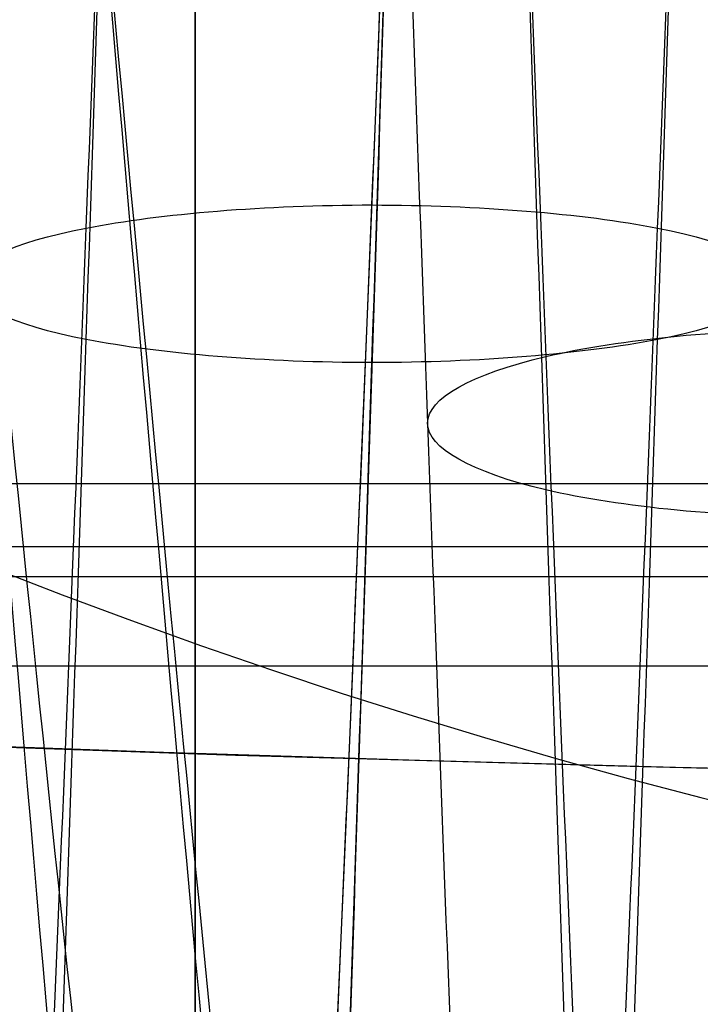
# Model space of a CAD drawing. Units: millimetres. Extents: x -36 to 36, y -825 to -635.
# Drawn here: x -1 to -1, y -798 to -797 of the extents above; entities that cross this region are included whole.
import ezdxf

# ---------------------------------------------------------------- set-up
doc = ezdxf.new("R2010")
doc.units = ezdxf.units.MM
doc.header["$MEASUREMENT"] = 0
doc.layers.add('5', color=7, linetype='Continuous')
doc.layers.add('6', color=7, linetype='Continuous')

# ---------------------------------------------------------------- blocks, each defined once
blk = doc.blocks.new('SPRING-D4CS04L14-SPOT30 03')
at = {"layer": '6', "color": 31, "true_color": 0xffce75}
for points, knots in [([(-1.999532476388954, -2.932741278620089e-08, 5.050536117692321e-07), (-1.999753402648674, 0.01562497082423671, 0.19634655061604), (-1.971285324574414, 0.03124997097588528, 0.3925707744535709), (-1.856853196867588, 0.06249997127918059, 0.7679045583369002), (-1.7715329553912, 0.07812497143082746, 0.9471575516044047), (-1.553590223220363, 0.109374971734122, 1.273975181584966), (-1.420924102255192, 0.1249999718857698, 1.421490151107884), (-1.117382102399251, 0.156249972189068, 1.670183348925178), (-0.9468271222833679, 0.1718749723407183, 1.77172687727848), (-0.5839747396866305, 0.2031249726440203, 1.922224075549731), (-0.3916764744471161, 0.2187499727956719, 1.971169904086745), (-0.001166582008236515, 0.2499999730989748, 2.009519999479688), (0.1970241827704159, 0.2656249732506261, 1.999113879253757), (0.5823124380224981, 0.2968749735539283, 1.922511043426811), (0.7694099284959238, 0.3124999737055792, 1.856314327825798), (1.115546723712652, 0.3437499740088802, 1.671502041718913), (1.274492859816818, 0.3593749741605302, 1.552716877795521), (1.5521761848724, 0.3906249744638285, 1.27486255751729), (1.670917282612872, 0.4062499746154766, 1.115800516270081), (1.856257705086503, 0.4374999749187697, 0.7699240085279647), (1.922421079112896, 0.4531249750704145, 0.582896024078681), (1.998788552530305, 0.4843749753737004, 0.1975834823497583), (2.009052235843532, 0.4999999755253416, -0.000671892187454827), (1.971167686361205, 0.5312499758286189, -0.391274886674855), (1.922359654221969, 0.5468749759802544, -0.583518024196278), (1.771670248631824, 0.5781249762835255, -0.9462432304403906), (1.669954050575136, 0.5937499764351608, -1.116751455488518), (1.421510590419463, 0.624999976738437, -1.420584834080847), (1.274239522530815, 0.6406249768900786, -1.553383005332082), (0.9473874739302952, 0.6718749771933664, -1.771137454843491), (0.7680181786656386, 0.6874999773450126, -1.856298869725005), (0.392616725851521, 0.7187499776483056, -1.97097574824891), (0.1964404494230396, 0.7343749777999525, -1.99973573277576), (-0.1962627720223038, 0.7656249781032445, -1.999101469816122), (-0.3927085893511045, 0.7812499782548895, -1.970132498146618), (-0.7686101025160141, 0.8124999785581762, -1.856924001016878), (-0.9477696745497599, 0.8281249787098184, -1.772028625208308), (-1.273857969071676, 0.8593749790130948, -1.553292270140431), (-1.421019501792847, 0.8749999791647286, -1.419966915330073), (-1.670691786298339, 0.9062499794679819, -1.116943008759929), (-1.772664785019169, 0.9218749796195992, -0.9469264275889506), (-1.922217732262714, 0.9531249799228223, -0.5839201763775365), (-1.970380542824019, 0.9687499800744297, -0.3912752133848686), (-2.009572756809283, 0.9999999803776604, -0.0005532668472875755), (-2.00010312764836, 1.015624980529286, 0.1974844441331862), (-1.884126836528432, 1.062499980984204, 0.774782273081069), (-1.692357163386567, 1.093749981287531, 1.136891101661211), (-1.136275593654302, 1.156249981894184, 1.690978509870715), (-0.7754535916427728, 1.187499982197517, 1.885449719612629), (-0.005380127962204153, 1.249999982804176, 2.037377508357012), (0.40276505973508, 1.281249983107504, 1.998342708371241), (1.127505186740866, 1.343749983714157, 1.697134919780956), (1.445004643098107, 1.374999984017481, 1.4375831237909), (1.880570637236994, 1.437499984624129, 0.7847647038048239), (1.999895558386772, 1.46874998492745, 0.3923824928774564), (1.999899741968089, 1.53124998553404, -0.3923819761976132), (1.880579231626269, 1.562499985837308, -0.7847642343444604), (1.445021666837919, 1.624999986443622, -1.437582575426754), (1.127526537472494, 1.656249986746655, -1.697134474138759), (0.4027949201596679, 1.718749987352941, -1.998342168996412), (-0.005346021960500674, 1.749999987656219, -2.037377057692407), (-0.7754109211191137, 1.812499988262811, -1.885449210999046), (-1.13622871592273, 1.843749988566111, -1.690978034238035), (-1.692301712067528, 1.906249989172736, -1.136890619580671), (-1.884067164232132, 1.937499989476065, -0.7747817695025105), (-2.000037046300631, 1.984374989931067, -0.1974839599517415), (-2.009504490784382, 1.999999990082735, 0.0005537583299328025), (-1.970308030668528, 2.031249990386069, 0.391275719749534), (-1.922143122152007, 2.046874990537736, 0.5839206899736579), (-1.772585921077374, 2.078124990841071, 0.9469269301633992), (-1.67061074190869, 2.093749990992738, 1.116943483598015), (-1.420934192272468, 2.124999991296071, 1.419967407850237), (-1.273770550610696, 2.140624991447737, 1.55329278907532), (-0.9476780113948464, 2.171874991751069, 1.772029149431786), (-0.7685162863148755, 2.187499991902735, 1.856924474637116), (-0.392610494906236, 2.218749992206066, 1.970132976260544), (-0.1961625482000842, 2.234374992357731, 1.999101982548151), (0.1965449255582973, 2.26562499266106, 1.999736269249423), (0.3927233206012676, 2.281249992812724, 1.970976236366237), (0.7681290480335765, 2.312499993116052, 1.85629934277381), (0.9475004933566744, 2.328124993267715, 1.771137956353198), (1.274356814860025, 2.359374993571041, 1.553383538061224), (1.421629980403731, 2.374999993722702, 1.420585342524035), (1.6700776941117, 2.406249994026027, 1.116751938448143), (1.771796054043878, 2.421874994177688, 0.946243724762658), (1.922489754281754, 2.453124994481012, 0.5835185398354784), (1.971299887920406, 2.468749994632675, 0.3912754062294008), (2.009188663997032, 2.499999994935999, 0.0006723975083159644), (1.998927140944738, 2.515624995087659, -0.1975829852687793), (1.922563972204214, 2.546874995390983, -0.5828955292202551), (1.856402722293387, 2.562499995542646, -0.7699234981838181), (1.671066512538943, 2.59374999584597, -1.115799986298874), (1.552327562152904, 2.609374995997632, -1.27486204871035), (1.274648533469074, 2.640624996300957, -1.552716396648081), (1.115704542195224, 2.656249996452621, -1.671501559553484), (0.7695719752596228, 2.687499996755947, -1.856313783350908), (0.5824766154947004, 2.703124996907611, -1.922510521102679), (0.1971926331579698, 2.734374997210939, -1.999113398976037), (-0.0009959894138293845, 2.749999997362603, -2.00951953909762), (-0.391501607578153, 2.781249997665934, -1.971169372374793), (-0.5837977524628173, 2.796874997817599, -1.92222354787988), (-0.9466458890816355, 2.828124998120924, -1.771726387114611), (-1.117198742597591, 2.843749998272584, -1.67018288380909), (-1.420736437215939, 2.874999998575889, -1.421489647121987), (-1.553400424408057, 2.890624998727535, -1.273974660026618), (-1.771338928631458, 2.921874999030785, -0.9471570481726902), (-1.856657060815557, 2.937499999182387, -0.767904074037165), (-1.97108488393775, 2.968749999485514, -0.3925702914031143), (-1.999550802832711, 2.984374999637023, -0.1963460533922263), (-1.999327761495611, 3.00000000000006)], [0, 0, 0, 0, 0.015625, 0.015625, 0.03125, 0.03125, 0.046875, 0.046875, 0.0625, 0.0625, 0.078125, 0.078125, 0.09375, 0.09375, 0.109375, 0.109375, 0.125, 0.125, 0.140625, 0.140625, 0.15625, 0.15625, 0.171875, 0.171875, 0.1875, 0.1875, 0.203125, 0.203125, 0.21875, 0.21875, 0.234375, 0.234375, 0.25, 0.25, 0.265625, 0.265625, 0.28125, 0.28125, 0.296875, 0.296875, 0.3125, 0.3125, 0.328125, 0.328125, 0.34375, 0.34375, 0.375, 0.375, 0.40625, 0.40625, 0.4375, 0.4375, 0.46875, 0.46875, 0.5, 0.5, 0.53125, 0.53125, 0.5625, 0.5625, 0.59375, 0.59375, 0.625, 0.625, 0.65625, 0.65625, 0.671875, 0.671875, 0.6875, 0.6875, 0.703125, 0.703125, 0.71875, 0.71875, 0.734375, 0.734375, 0.75, 0.75, 0.765625, 0.765625, 0.78125, 0.78125, 0.796875, 0.796875, 0.8125, 0.8125, 0.828125, 0.828125, 0.84375, 0.84375, 0.859375, 0.859375, 0.875, 0.875, 0.890625, 0.890625, 0.90625, 0.90625, 0.921875, 0.921875, 0.9375, 0.9375, 0.953125, 0.953125, 0.96875, 0.96875, 0.984375, 0.984375, 1, 1, 1, 1]), ([(-1.599462210548767, 3.000000000000178), (-1.599640633548942, 2.984374992883038, -0.1570769134958604), (-1.576867899156487, 2.968749996730339, -0.3140562651453188), (-1.485325652962984, 2.937500000699537, -0.6143232562333619), (-1.41707114780857, 2.921875000821451, -0.7577256360127091), (-1.24272034543317, 2.890625001065235, -1.019179726578401), (-1.136589156098764, 2.875000001187105, -1.137191716876391), (-0.8937590010426628, 2.843750001430831, -1.336146307541849), (-0.7573167184242132, 2.828125001552687, -1.417381110851913), (-0.4670382093004993, 2.796875001796391, -1.537778840803701), (-0.313201293370314, 2.78125000191824, -1.576935501078248), (-0.0007967986047263295, 2.750000002161936, -1.60761563579596), (0.157754099670229, 2.734375002283783, -1.599290724306537), (0.4659812861456355, 2.70312500252748, -1.538008423112054), (0.6156575743460917, 2.687500002649329, -1.485051033406995), (0.892563628814961, 2.656250002893024, -1.337201255261646), (1.019718822341941, 2.640625003014872, -1.242173125289899), (1.241862046369851, 2.609375003258567, -1.019889647459532), (1.336853207253782, 2.593750003380415, -0.8926399977014919), (1.485122176260883, 2.56250000362411, -0.6159388073983372), (1.538051176790132, 2.546875003745958, -0.4663164322315906), (1.599141712920148, 2.515625003989653, -0.1580663968976199), (1.607350931908615, 2.500000004111502, 0.0005379094962390832), (1.577039912096844, 2.468750004355196, 0.313020316961062), (1.537991805672368, 2.453125004477043, 0.4668148241591004), (1.417436846300782, 2.421875004720738, 0.7569949728271582), (1.3360621587011, 2.406250004842585, 0.8934015441908754), (1.137303988315981, 2.375000005086281, 1.136468268364619), (1.019485456111738, 2.359375005208127, 1.242706825287745), (0.7580003991983945, 2.328125005451823, 1.416910360896279), (0.6145032430091176, 2.312500005573672, 1.485039470524625), (0.314178661075406, 2.281250005817369, 1.576780986382226), (0.1572359449841061, 2.265625005939217, 1.599789013181413), (-0.1569300342572853, 2.234375006182914, 1.59928158470369), (-0.3140883917974211, 2.218750006304764, 1.576106380077619), (-0.614813025365671, 2.187500006548463, 1.485539579518167), (-0.7581424056978548, 2.171875006670311, 1.417623319693792), (-1.019016437640665, 2.140625006914011, 1.242634231951088), (-1.136747351276572, 2.125000007035861, 1.135973927183672), (-1.336488591624958, 2.093750007279561, 0.8935547881088292), (-1.418068735298827, 2.078125007401411, 0.7575415454789508), (-1.597537377535011, 2.031250007766961, 0.321934057432968), (-1.630954938898268, 2.000000008010661, -0.004041083978252234), (-1.50725373225384, 1.937500008498064, -0.6198254145788767), (-1.3538413708187, 1.90625000874177, -0.9095124949705737), (-0.9089829741882329, 1.843750009229211, -1.352782427357901), (-0.6203287383159315, 1.812500009472942, -1.508359369092208), (-0.004276818729106893, 1.750000009960407, -1.629901646931224), (0.3222359352065799, 1.718750010204155, -1.598673736111929), (0.9020212295610696, 1.656250010691915, -1.357707580277584), (1.156017333311659, 1.625000010935902, -1.150066061201519), (1.504463385522212, 1.562500011423626, -0.627811387969021), (1.599919793906291, 1.531250011667374, -0.3139055811833141), (1.599916447049848, 1.468750012154819, 0.3139059946091471), (1.504456510028997, 1.437500012398516, 0.6278117636154472), (1.156003714357052, 1.375000012885909, 1.15006649995608), (0.9020041490237919, 1.343750013129605, 1.357707936844473), (0.3222120469389137, 1.281250013616998, 1.598674167640343), (-0.004304103444931191, 1.250000013860695, 1.629902007478175), (-0.620362874619138, 1.187500014348092, 1.50835977597255), (-0.9090204762416081, 1.156250014591791, 1.352782807841874), (-1.353885731706732, 1.093750015079202, 0.9095128805944941), (-1.507301469905043, 1.062500015322911, 0.6198258173946257), (-1.631009512833053, 1.000000015810424, 0.004041466098704379), (-1.597595363848431, 0.9687500160542477, -0.321933642198102), (-1.418131826181998, 0.9218750164199654, -0.7575411434624731), (-1.336553426857108, 0.9062500165418658, -0.8935544082779658), (-1.136815598595508, 0.875000016785646, -1.135973533199124), (-1.019086372103492, 0.8593750169075278, -1.242633816830135), (-0.75821573589918, 0.8281250171512831, -1.417622900331479), (-0.6148880779958601, 0.8125000172731565, -1.485539200632435), (-0.314166867007273, 0.7812500175168988, -1.576105997584756), (-0.1570102129617749, 0.7656250176387677, -1.599281174510103), (0.1571523644429327, 0.7343750178825025, -1.599788583981876), (0.3140933856491209, 0.7187500180043684, -1.576780595861196), (0.6144145479007735, 0.6875000182480995, -1.485039092046267), (0.7579099840492941, 0.6718750183699649, -1.416909959643587), (1.019391622651771, 0.6406250186136989, -1.24270639904928), (1.137208476737263, 0.6250000187355677, -1.1364678615502), (1.335963244291067, 0.5937500189793112, -0.8934011577555363), (1.417336202395605, 0.5781250191011854, -0.7569945772986838), (1.537887726059145, 0.5468750193449327, -0.4668144115727447), (1.576934151288842, 0.5312500194668057, -0.3130199012410961), (1.607241789834671, 0.500000019710546, -0.0005375051623192235), (1.599030842642371, 0.4843750198324135, 0.1580667946391751), (1.537936862780859, 0.4531250200761452, 0.4663168281924499), (1.485006162964173, 0.4375000201980092, 0.6159392157455431), (1.336733823792169, 0.4062500204417347, 0.8926404217443898), (1.241740945030367, 0.3906250205635962, 1.019890054567417), (1.019594283916908, 0.3593750208073182, 1.242173510261757), (0.8924373745318371, 0.3437500209291787, 1.337201641043034), (0.6155279374505714, 0.3125000211729, 1.485051469025132), (0.4658499446898672, 0.2968750212947611, 1.538008841003997), (0.1576193398958315, 0.2656250215384836, 1.599291108549895), (-0.0009332721375038838, 0.2500000216603452, 1.607616004116928), (-0.313341186308034, 0.2187500219040696, 1.576935926451194), (-0.4671797985145449, 0.2031250220259324, 1.537779262937313), (-0.7574617044049936, 0.1718750222696604, 1.417381502970337), (-0.8939056882953454, 0.1562500223915256, 1.33614667961725), (-1.136739287524795, 0.1250000226352594, 1.137192120038928), (-1.242872183869148, 0.1093750227571284, 1.019180143795197), (-1.417226368585552, 0.07812502300086778, 0.7577260387224753), (-1.485482561165279, 0.06250002312273818, 0.6143236436354522), (-1.577028261921909, 0.03125002336647798, 0.3140566157506526), (-1.599802723595439, 0.01562502348834724, 0.1570772363803019), (-1.599625981785123, 2.361021549920568e-08, 3.997500830405495e-07)], [-1, -1, -1, -1, -0.9843750036670826, -0.9843750036670826, -0.968750003608875, -0.968750003608875, -0.9531250035506673, -0.9531250035506673, -0.9375000034924597, -0.9375000034924597, -0.921875003434252, -0.921875003434252, -0.9062500033760443, -0.9062500033760443, -0.8906250033178367, -0.8906250033178367, -0.875000003259629, -0.875000003259629, -0.8593750032014214, -0.8593750032014214, -0.8437500031432137, -0.8437500031432137, -0.828125003085006, -0.828125003085006, -0.8125000030267984, -0.8125000030267984, -0.7968750029685907, -0.7968750029685907, -0.781250002910383, -0.781250002910383, -0.7656250028521754, -0.7656250028521754, -0.7500000027939677, -0.7500000027939677, -0.7343750027357601, -0.7343750027357601, -0.7187500026775524, -0.7187500026775524, -0.7031250026193447, -0.7031250026193447, -0.6875000025611371, -0.6875000025611371, -0.6562500024447218, -0.6562500024447218, -0.6250000023283064, -0.6250000023283064, -0.5937500022118911, -0.5937500022118911, -0.5625000020954758, -0.5625000020954758, -0.5312500019790605, -0.5312500019790605, -0.5000000018626451, -0.5000000018626451, -0.4687500017462298, -0.4687500017462298, -0.4375000016298145, -0.4375000016298145, -0.4062500015133992, -0.4062500015133992, -0.3750000013969839, -0.3750000013969839, -0.3437500012805685, -0.3437500012805685, -0.3125000011641532, -0.3125000011641532, -0.2968750011059456, -0.2968750011059456, -0.2812500010477379, -0.2812500010477379, -0.2656250009895302, -0.2656250009895302, -0.2500000009313226, -0.2500000009313226, -0.2343750008731149, -0.2343750008731149, -0.2187500008149073, -0.2187500008149073, -0.2031250007566996, -0.2031250007566996, -0.1875000006984919, -0.1875000006984919, -0.1718750006402843, -0.1718750006402843, -0.1562500005820766, -0.1562500005820766, -0.1406250005238689, -0.1406250005238689, -0.1250000004656613, -0.1250000004656613, -0.1093750004074536, -0.1093750004074536, -0.09375000034924597, -0.09375000034924597, -0.0781250002910383, -0.0781250002910383, -0.06250000023283064, -0.06250000023283064, -0.04687500017462298, -0.04687500017462298, -0.03125000011641532, -0.03125000011641532, -0.01562500005820766, -0.01562500005820766, 0, 0, 0, 0]), ([(-1.961144011294923, -0.1175743371110068, -1.918096903211208e-06), (-1.961318493950567, -0.1050689110780908, 0.1541401422055815), (-1.897438043309271, -0.06006347398086573, 0.7086833439658775), (-1.381105155093167, 0.01744197418064453, 1.566557819137286), (-0.2291768802595143, 0.1149420073735329, 2.075771813769857), (1.006080549043393, 0.2124420405664262, 1.830083163737476), (1.875431744866238, 0.3099420737593262, 0.9187764577814856), (2.062685278359333, 0.4074421069521262, -0.3266858761912166), (1.499738951622071, 0.5049421401450096, -1.453333395093738), (0.3913362440866, 0.6024421733379095, -2.05140209324381), (-0.8593957391459477, 0.699942206530769, -1.903374277770428), (-1.797564808630619, 0.7974422397235928, -1.063087684086548), (-2.081958107942071, 0.8949422729164762, 0.1638447504015476), (-1.609141568035024, 0.9924423061093118, 1.331186718796071), (-0.5510789443246595, 1.089942339302286, 2.014375005560452), (0.7074115350078143, 1.187442372495119, 1.964933481354048), (1.708615869607976, 1.284942405688119, 1.200844068192191), (2.088395237005143, 1.382442438881119, 6.700765374123834e-06), (1.708623575560976, 1.479942472073285, -1.200833103735333), (0.7074241442523119, 1.577442505266286, -1.964928941752857), (-0.5510660177808119, 1.674942538459286, -2.0143785418715), (-1.609133025586048, 1.772442571652286, -1.331197044859881), (-2.081957056483191, 1.869942604845286, -0.163858110621331), (-1.797571630579643, 1.967442638038119, 1.063076148833833), (-0.8594079533537928, 2.064942671231119, 1.903368762865405), (0.3913230799370119, 2.162442704424119, 2.051404604462071), (1.499729625342333, 2.259942737617119, 1.453343019104048), (2.062683181926357, 2.357442770810119, 0.3266991127324143), (1.875437640748667, 2.454942804003119, -0.9187644228471), (1.006092292930252, 2.552442837196119, -1.830076707535976), (-0.2291635597274214, 2.649942870389119, -2.075773284388357), (-1.381095102236143, 2.747442903582285, -1.566566681856357), (-1.897435282524484, 2.824948619979866, -0.7086925511085846), (-1.961318266269696, 2.869954325312829, -0.1541461180266631), (-1.961144000077869, 2.882460019581813, -7.480046656377359e-07)], [0.7919740195752163, 0.7919740195752163, 0.7919740195752163, 0.7919740195752163, 1.28730675622584, 2.574613512452077, 3.861920268677917, 5.149227024902966, 6.436533781128806, 7.723840537354645, 9.011147293580485, 10.29845404980633, 11.58576080603217, 12.87306756225801, 14.16037431848385, 15.44768107470969, 16.73498783093553, 18.02229458716137, 19.30960134338721, 20.59690809961305, 21.88421485583889, 23.17152161206473, 24.45882836829454, 25.74613512452038, 27.03344188074622, 28.32074863697206, 29.6080553931979, 30.89536214942374, 32.18266890564958, 33.46997566187542, 34.75728241810125, 36.0445891743271, 37.33189593055294, 38.61920268677878, 39.90650944300462, 40.40185280433472, 40.40185280433472, 40.40185280433472, 40.40185280433472]), ([(-1.637646010471076, -0.117571875923975, 2.373078645519222e-05), (-1.637789738249492, -0.1050672702867363, 0.1287310324421103), (-1.584443987505726, -0.06006265358518854, 0.5917909622564062), (-1.153286701494595, 0.01744197418064441, 1.308148255960714), (-0.1913732979119881, 0.1149420073735379, 1.733365500324309), (0.8401238048858071, 0.2124420405664428, 1.528204110732762), (1.566072274032762, 0.3099420737592666, 0.7672208495482048), (1.7224376378065, 0.4074421069521428, -0.2727978207799048), (1.252351410203143, 0.5049421401450429, -1.213600623543048), (0.3267838690297905, 0.6024421733378833, -1.713015656216786), (-0.7176352022313308, 0.6999422065307594, -1.589405581772381), (-1.501049779752929, 0.7974422397236428, -0.8877274000891523), (-1.738531342167167, 0.8949422729164832, 0.1368179468815357), (-1.343707656432833, 0.9924423061093357, 1.111602497703857), (-0.4601764142435714, 1.089942339302286, 1.6820963249385), (0.5907213602087142, 1.187442372495286, 1.640810364809167), (1.426773300436357, 1.284942405688286, 1.002760354132893), (1.743906642749857, 1.38244243888069, 5.595449680706334e-06), (1.426779735264095, 1.479942472073452, -1.002751198303059), (0.5907318895123477, 1.577442505266452, -1.640806574031286), (-0.4601656199803047, 1.674942538459286, -1.682099277922119), (-1.343700523092071, 1.772442571652286, -1.111611120445809), (-1.738530464151167, 1.869942604845286, -0.1368291032842), (-1.50105547639619, 1.967442638038286, 0.8877177676185929), (-0.717645401660831, 2.064942671231285, 1.589400976571334), (0.3267728763550024, 2.162442704424286, 1.713017753200738), (1.25234362232719, 2.259942737617286, 1.213608660037429), (1.722435887188, 2.357442770810286, 0.2728088739049166), (1.566077197367357, 2.45494280400269, -0.7672107998206881), (0.8401336115749715, 2.552442837195691, -1.52819871950581), (-0.1913621746510905, 2.64994287038869, -1.733366728359048), (-1.153278306894048, 2.747442903582286, -1.308155656741095), (-1.584446246915062, 2.824948620149059, -0.5917910663558649), (-1.637791493355968, 2.869954325651215, -0.1287191366587628), (-1.637645972616375, 2.882460020089393, -6.19394065842771e-07)], [0.792006514976403, 0.792006514976403, 0.792006514976403, 0.792006514976403, 1.28730675622584, 2.574613512452077, 3.861920268677917, 5.149227024902966, 6.436533781128806, 7.723840537354645, 9.011147293580485, 10.29845404980633, 11.58576080603217, 12.87306756225801, 14.16037431848385, 15.44768107470969, 16.73498783093553, 18.02229458716137, 19.30960134338721, 20.59690809961305, 21.88421485583889, 23.17152161206473, 24.45882836829454, 25.74613512452038, 27.03344188074622, 28.32074863697206, 29.6080553931979, 30.89536214942374, 32.18266890564958, 33.46997566187542, 34.75728241810125, 36.0445891743271, 37.33189593055294, 38.61920268677878, 39.90650944300462, 40.40185281103638, 40.40185281103638, 40.40185281103638, 40.40185281103638]), ([(-1.861177619724931, -0.1902288063557734, -4.352227810477949e-06), (-1.861343405627828, -0.1777233081747745, 0.1462813911879201), (-1.800719427377821, -0.1327177989294729, 0.6725585104433099), (-1.310705381299167, -0.05521227861989597, 1.486704872606667), (-0.2174949308659334, 0.04228775457298836, 1.969962443934167), (0.9547970947675334, 0.1397877877658667, 1.736797406113), (1.779834411008167, 0.23728782095875, 0.8719431992446501), (1.957542975132167, 0.3347878541515667, -0.31003355127515), (1.423291997127334, 0.4322878873444001, -1.379251894575667), (0.3713884631670501, 0.5297879205373001, -1.946834933536334), (-0.8155893241073334, 0.6272879537301334, -1.806352615005334), (-1.705936625619667, 0.7247879869229334, -1.008898376193283), (-1.975833400994333, 0.8222880201157667, 0.1554930088097667), (-1.5271179784665, 0.9197880533086, 1.2633314627815), (-0.5229885176984334, 1.017288086501667, 1.911695246379834), (0.6713522879177167, 1.114788119694, 1.864773930072167), (1.621521725995334, 1.212288152887, 1.139632834239833), (1.981942407011834, 1.30978818608, 6.359204767992001e-06), (1.621529039149667, 1.407288219272834, -1.139622428678167), (0.6713642544264834, 1.504788252465833, -1.864769621869667), (-0.5229762500642, 1.602288285658667, -1.911698602433167), (-1.5271098714555, 1.699788318851667, -1.263341262491167), (-1.975832403132333, 1.797288352044667, -0.1555056880139167), (-1.705943099830833, 1.894788385237, 1.00888742893145), (-0.8156009157154501, 1.99228841843, 1.806347381213834), (0.37137597003905, 2.089788451623, 1.946837316749167), (1.423283146239833, 2.187288484816, 1.379261028017333), (1.957540985562167, 2.284788518009, 0.3100461131044834), (1.779840006356834, 2.382288551202, -0.8719317777723001), (0.9548082400277667, 2.479788584395, -1.736791279006834), (-0.21748228932755, 2.577288617588001, -1.969963839590167), (-1.310695840871167, 2.674788650781667, -1.486713283562), (-1.800716351533823, 2.752294367235645, -0.6725680055432344), (-1.861342995332242, 2.797300072625005, -0.1462887484252701), (-1.861177611945277, 2.809805766950388, -7.078970629265102e-07)], [0.7919711618310482, 0.7919711618310482, 0.7919711618310482, 0.7919711618310482, 1.28730675622584, 2.574613512452077, 3.861920268677917, 5.149227024902966, 6.436533781128806, 7.723840537354645, 9.011147293580485, 10.29845404980633, 11.58576080603217, 12.87306756225801, 14.16037431848385, 15.44768107470969, 16.73498783093553, 18.02229458716137, 19.30960134338721, 20.59690809961305, 21.88421485583889, 23.17152161206473, 24.45882836829454, 25.74613512452038, 27.03344188074622, 28.32074863697206, 29.6080553931979, 30.89536214942374, 32.18266890564958, 33.46997566187542, 34.75728241810125, 36.0445891743271, 37.33189593055294, 38.61920268677878, 39.90650944300462, 40.40185280656861, 40.40185280656861, 40.40185280656861, 40.40185280656861]), ([(-1.737612391209564, -0.1902269225445214, 1.650999694356725e-05), (-1.737765567809286, -0.1777220523006063, 0.1365833491101689), (-1.681164342848758, -0.132717170992388, 0.6279129057892199), (-1.223686475288833, -0.05521227861989148, 1.388001202491334), (-0.2030552473057833, 0.04228775457300336, 1.839174870160666), (0.8914072591613333, 0.1397877877659167, 1.621489868357), (1.661669607890833, 0.2372878209587334, 0.8140541080856167), (1.827579941033, 0.3347878541516167, -0.2894501456950334), (1.328798364699167, 0.4322878873445001, -1.287682124059834), (0.3467316499509833, 0.5297879205373833, -1.817582815923834), (-0.76144161726805, 0.6272879537302667, -1.686427244538333), (-1.592677962762833, 0.7247879869230834, -0.94191670798455), (-1.844656049114667, 0.8222880201159501, 0.1451696884704167), (-1.425731246002834, 0.9197880533088334, 1.179457753715667), (-0.48826684087325, 1.017288086501667, 1.7847760841185), (0.62678060729495, 1.1147881196945, 1.740969916092333), (1.513867444046667, 1.2122881528875, 1.063971588089517), (1.850359472743167, 1.309788186080334, 5.937015028600833e-06), (1.513874271678167, 1.407288219273334, -1.06396187335645), (0.6267917793431, 1.504788252466333, -1.740965893913), (-0.4882553876916501, 1.602288285658667, -1.784779217362167), (-1.425723677219, 1.699788318851667, -1.179466902819), (-1.844655117501834, 1.797288352044667, -0.1451815258972), (-1.592684007148, 1.8947883852375, 0.9419064875161668), (-0.7614524393041167, 1.9922884184305, 1.686422358221), (0.3467199862478501, 2.0897884516235, 1.8175850409145), (1.3287901014265, 2.1872884848165, 1.287690651127333), (1.827578083552, 2.2847885180095, 0.2894618735373667), (1.661674831761334, 2.382288551202334, -0.81404344489195), (0.8914176644802667, 2.479788584395334, -1.621484148033667), (-0.2030434450484667, 2.577288617588334, -1.839176173157667), (-1.223677568258167, 2.674788650781667, -1.3880090550365), (-1.681165177986675, 2.752294367292043, -0.6279156117870313), (-1.737766764328259, 2.797300072737801, -0.1365765059601742), (-1.737612360748792, 2.809805767119581, -6.590513402515707e-07)], [0.7919960340579859, 0.7919960340579859, 0.7919960340579859, 0.7919960340579859, 1.28730675622584, 2.574613512452077, 3.861920268677917, 5.149227024902966, 6.436533781128806, 7.723840537354645, 9.011147293580485, 10.29845404980633, 11.58576080603217, 12.87306756225801, 14.16037431848385, 15.44768107470969, 16.73498783093553, 18.02229458716137, 19.30960134338721, 20.59690809961305, 21.88421485583889, 23.17152161206473, 24.45882836829454, 25.74613512452038, 27.03344188074622, 28.32074863697206, 29.6080553931979, 30.89536214942374, 32.18266890564958, 33.46997566187542, 34.75728241810125, 36.0445891743271, 37.33189593055294, 38.61920268677878, 39.90650944300462, 40.40185280880249, 40.40185280880249, 40.40185280880249, 40.40185280880249]), ([(-1.999327777123633, -1.707020825726657e-05, 7.643967441794963e-07), (-1.999505445103884, 0.01248828367657195, 0.1571430860676321), (-1.934380951480441, 0.05749364862570412, 0.7224823271774445), (-1.407995475881887, 0.1349990246391178, 1.597058930609682), (-0.2336389878730661, 0.2324990578320177, 2.116187396719226), (1.025669085515992, 0.3299990910249178, 1.865715152483247), (1.911946677166522, 0.4274991242178177, 0.9366651707388062), (2.10284606453606, 0.5249991574107004, -0.3330464983172), (1.528939089903522, 0.6224991906035178, -1.481630010353056), (0.3989556183981443, 0.7199992237964178, -2.09134319414433), (-0.8761283007649074, 0.8174992569893008, -1.940433255302057), (-1.832563660212457, 0.9149992901821178, -1.083786157876039), (-2.122494138949252, 1.012499323374687, 0.1670348318236269), (-1.640471791371204, 1.109999356567636, 1.357105120277026), (-0.5618085325382643, 1.207499389760636, 2.053595183610622), (0.7211849417865579, 1.304999422953635, 2.003191025645904), (1.741882872246187, 1.402499456146636, 1.224224679070144), (1.999998690658056, 1.467499478275302, 0.4080794471774592), (1.999999992372131, 1.500013669085806, -0.0001716250107260306)], [0.7919768773193844, 0.7919768773193844, 0.7919768773193844, 0.7919768773193844, 1.287311438608794, 2.574630363822745, 3.861949289036299, 5.149268214249062, 6.436587139462617, 7.723906064676171, 9.011224989889726, 10.29854391510328, 11.58586284031683, 12.87318176553039, 14.16050069074394, 15.4478196159575, 16.73513854117105, 18.02245746638461, 19.30977639159816, 20.59709531681172, 20.59709531681172, 20.59709531681172, 20.59709531681172]), ([(-1.599462221692847, -1.707072424316641e-05, 6.063302788184011e-07), (-1.599604356481083, 0.01248828333258134, 0.1257144653972292), (-1.547504762118459, 0.05749364845370879, 0.5779858601892413), (-1.126396380705944, 0.1349990246391178, 1.277647144487491), (-0.1869111902987318, 0.2324990578320177, 1.6929499173756), (0.82053526841248, 0.3299990910249178, 1.492572121986922), (1.529557341732478, 0.4274991242178173, 0.7493321365917873), (1.682276851629113, 0.5249991574107005, -0.2664371986524934), (1.223151271923465, 0.6224991906035178, -1.18530400828113), (0.3191644947205891, 0.7199992237964172, -1.673074555314848), (-0.7009026406094631, 0.8174992569893004, -1.552346604242761), (-1.466050928168561, 0.9149992901821177, -0.8670289263032842), (-1.697995311159917, 1.012499323374687, 0.133627865455137), (-1.312377433099774, 1.109999356567636, 1.085684096218835), (-0.4494468260351822, 1.207499389760635, 1.642876146887218), (0.5769479534242166, 1.304999422953635, 1.602552820519083), (1.393506297793843, 1.402499456146636, 0.9793797432606313), (1.599998952525287, 1.467499478275299, 0.3264635577475758), (1.599999993949878, 1.50001361041015, -0.0001367106134386601)], [0.7919768705067496, 0.7919768705067496, 0.7919768705067496, 0.7919768705067496, 1.2873114192332, 2.574630294091994, 3.861949168950391, 5.149268043807996, 6.436586918666392, 7.723905793524787, 9.011224668383184, 10.29854354324158, 11.58586241809998, 12.87318129295838, 14.16050016781677, 15.44781904267517, 16.73513791753357, 18.02245679239196, 19.30977566725036, 20.59709454210876, 20.59709454210876, 20.59709454210876, 20.59709454210876]), ([(-1.799763455749841, 0.2000002599415132, -2.799230939640185e-06), (-1.799565173644624, 0.1925002212674226, -0.212073836685474), (-1.708026318022444, 0.1741668459948038, -0.7304916576218643), (-1.220901563468167, 0.1450001341237333, -1.429497895467), (-0.3667529291332167, 0.1125001243281383, -1.843771866485), (0.5809171157277833, 0.08000011453261832, -1.787891552126), (1.380449526439, 0.04750010473706083, -1.276078305183), (1.827955819327833, 0.01500009494151, -0.4388563264941666), (1.809318576557167, -0.01749991485404267, 0.5102780200953166), (1.329290349001333, -0.04999992464959499, 1.329287202305667), (0.5102823031168999, -0.08249993444513999, 1.809317368620833), (-0.4388519993517332, -0.1149999442407133, 1.827956858184333), (-1.276075037375667, -0.1474999540362833, 1.3804525471705), (-1.787890176972667, -0.1799999638318, 0.5809213480272333), (-1.843772734658167, -0.2124999736273833, -0.3667485645509334), (-1.429500785584333, -0.2449999834229, -1.220898179553666), (-0.7304936440021583, -0.2741667811187335, -1.708026022192662), (-0.2120732428439623, -0.2925002422160368, -1.79956552867293), (2.207001024295829e-07, -0.3000003667148167, -1.79976346254771)], [-5.19883027963511e-07, -5.19883027963511e-07, -5.19883027963511e-07, -5.19883027963511e-07, 0.04499971216146, 0.1099997317526, 0.1749997513437, 0.2399997709348, 0.3049997905259, 0.369999810117, 0.4349998297081, 0.4999998492992, 0.5649998688903, 0.6299998884814, 0.6949999080725, 0.7599999276636, 0.8249999472547, 0.8899999668458, 0.9549999864369, 1.000000733429611, 1.000000733429611, 1.000000733429611, 1.000000733429611]), ([(-1.941166228837514, 0.1414216695811056, -1.39051950924507e-06), (-1.94095255842142, 0.1339216131062483, -0.2287348451022884), (-1.842221860001775, 0.1155882200328957, -0.7878840424601627), (-1.316824649545099, 0.08642149036105112, -1.541809857197865), (-0.3955677606009237, 0.05392148056547148, -1.988632265346538), (0.6265582748211602, 0.02142147076992388, -1.928361578851737), (1.48890788435408, -0.01107853902563316, -1.376336485506958), (1.971573592167423, -0.0435785488211741, -0.4733361358748465), (1.951472069313859, -0.0760785586167419, 0.5503692476847856), (1.433729262328051, -0.1085785684122859, 1.433725868405664), (0.5503738672109618, -0.1410785782078061, 1.951470766473356), (-0.4733314687612797, -0.1735785880033995, 1.97157471264408), (-1.376332960957779, -0.2060785977989721, 1.488911142415737), (-1.928360095656446, -0.2385786075944961, 0.626562839640499), (-1.988633201729474, -0.2710786173900961, -0.3955630531054039), (-1.541812974384, -0.3035786271855961, -1.316820999765362), (-0.7878866450468194, -0.3327454248809059, -1.842221220265276), (-0.2287352904436551, -0.3510788859777424, -1.9409527496135), (2.379941506230887e-07, -0.3585790104760299, -1.941166234647498)], [-6.266876080524622e-07, -6.266876080524622e-07, -6.266876080524622e-07, -6.266876080524622e-07, 0.04499971216146, 0.1099997317526, 0.1749997513437, 0.2399997709348, 0.3049997905259, 0.369999810117, 0.4349998297081, 0.4999998492992, 0.5649998688903, 0.6299998884814, 0.6949999080725, 0.7599999276636, 0.8249999472547, 0.8899999668458, 0.9549999864369, 1.000000733426609, 1.000000733426609, 1.000000733426609, 1.000000733426609]), ([(-1.658360682767054, 0.1414215580448975, -4.093948148660431e-06), (-1.658177802286414, 0.1339215387487762, -0.1954127522689234), (-1.573830798486493, 0.1155881828541595, -0.6730992405775512), (-1.124978477391493, 0.08642149036104968, -1.317185933736134), (-0.3379380976655471, 0.05392148056547261, -1.698911467623702), (0.5352759566343573, 0.021421470769925, -1.647421525400022), (1.271991168524401, -0.01107853902562426, -1.175820124858561), (1.684338046488224, -0.04357854882118628, -0.404376517113433), (1.667165083800494, -0.07607855861673002, 0.4701867925058641), (1.224851435674413, -0.1085785684122922, 1.224848536206112), (0.4701907390227872, -0.1410785782078302, 1.667163970768292), (-0.404372529942182, -0.1735785880034235, 1.684339003724865), (-1.175817113794237, -0.2060785977989369, 1.271993951925561), (-1.647420258288369, -0.2385786075945202, 0.5352798564139926), (-1.698912267587118, -0.2710786173900369, -0.3379340759964215), (-1.317188596784705, -0.3035786271856202, -1.124975359341932), (-0.6731006429593639, -0.3327454248819092, -1.573830824118498), (-0.1954111952487126, -0.3510788859797443, -1.658178307731333), (2.033993872913031e-07, -0.3585790104790323, -1.658360690447755)], [-4.036151918548852e-07, -4.036151918548852e-07, -4.036151918548852e-07, -4.036151918548852e-07, 0.04499971216146, 0.1099997317526, 0.1749997513437, 0.2399997709348, 0.3049997905259, 0.369999810117, 0.4349998297081, 0.4999998492992, 0.5649998688903, 0.6299998884814, 0.6949999080725, 0.7599999276636, 0.8249999472547, 0.8899999668458, 0.9549999864369, 1.000000733432614, 1.000000733432614, 1.000000733432614, 1.000000733432614]), ([(-1.999737176189646, 3.667460951929137e-07, 2.453050719081196e-07), (-1.999517254623895, -0.007499707529511998, -0.2356353591745933), (-1.897807680686215, -0.02583311840363799, -0.8116564493328396), (-1.356557292742157, -0.0549998658762799, -1.58833099496324), (-0.4075032545920874, -0.08749987567183719, -2.048635407205874), (0.6454634619204109, -0.1199998854673615, -1.986546169028286), (1.53383280715546, -0.1524998952629558, -1.417864783536031), (2.031062021476286, -0.1849999050584559, -0.4876181405477631), (2.010353973951571, -0.2174999148540558, 0.5669755778852997), (1.65477750909519, -0.2391665880511131, 1.173649046189155), (1.413973548051978, -0.2500108077388979, 1.414453535030329)], [-7.334921881414133e-07, -7.334921881414133e-07, -7.334921881414133e-07, -7.334921881414133e-07, 0.0450016711346457, 0.1100045203265507, 0.1750073695184158, 0.2400102187102808, 0.3050130679021459, 0.3700159170940109, 0.435018766285876, 0.500021615477741, 0.500021615477741, 0.500021615477741, 0.500021615477741]), ([(-1.599625981785123, 2.361021549920568e-08, 3.997500830405495e-07), (-1.599394578595029, -0.01041664494931918, -0.2618202867947149), (-1.534445507357036, -0.02083331397271738, -0.5233589451686393), (-1.287186543303004, -0.04166665242105115, -0.9848526842213465), (-1.106604978453722, -0.05208332183521661, -1.185040030452994), (-0.6710155126638089, -0.0729166604076702, -1.475444229814149), (-0.4173582202170025, -0.08333332956488769, -1.566863148264247), (0.1036543410316933, -0.1041666670270464, -1.61761437793098), (0.3705009046100475, -0.1145833353404913, -1.578636203494723), (0.853905206223273, -0.1354166707209147, -1.377818833804858), (1.070874624168023, -0.1458333378023043, -1.217570475798758), (1.402582926897989, -0.1666666706213059, -0.8126436741203596), (1.518328229701042, -0.1770833363733187, -0.5689586244752972), (1.62010958306427, -0.197916666755932, -0.05551892684471758), (1.607181839157597, -0.2083333313958698, 0.2139744529165803), (1.455082991796205, -0.2291666600416759, 0.7147933094726066), (1.316483130993075, -0.239583324050498, 0.9462798929347433), (0.9464222641017399, -0.2604166520681642, 1.316391924036209), (0.7149612854594966, -0.2708333160770084, 1.455017399121438), (0.2141875203231741, -0.2916666447228434, 1.607161321853043), (-0.05528638499935291, -0.3020833093627867, 1.620108561736679), (-0.5686978121597689, -0.3229166397454016, 1.518355458250651), (-0.8123741729980726, -0.3333333054974096, 1.402618865373859), (-1.217296311544043, -0.354166638316408, 1.070915210267485), (-1.377548864243704, -0.3645833053978002, 0.8539416096322149), (-1.578386395718668, -0.3854166407782214, 0.3705171404076223), (-1.617380699816712, -0.3958333090916591, 0.103654447696831), (-1.566669811904131, -0.4166666465538176, -0.4173984524817013), (-1.47527519309728, -0.4270833157110481, -0.6710800517791757), (-1.184922100307435, -0.4479166542835135, -1.106720618168363), (-0.9847615387854095, -0.4583333236976708, -1.287328975753463), (-0.523317761224792, -0.4791666596624553, -1.534637813244318), (-0.2618021705692683, -0.4895833262023077, -1.599609882208349), (1.308211085883908e-07, -0.4999999997274241, -1.599859829318631)], [0, 0, 0, 0, 0.06250000093132259, 0.06250000093132259, 0.1250000018626452, 0.1250000018626452, 0.1875000027939678, 0.1875000027939678, 0.2500000037252904, 0.2500000037252904, 0.3125000046566129, 0.3125000046566129, 0.3750000055879356, 0.3750000055879356, 0.4375000065192581, 0.4375000065192581, 0.5000000074505807, 0.5000000074505807, 0.5625000083819033, 0.5625000083819033, 0.625000009313226, 0.625000009313226, 0.6875000102445485, 0.6875000102445485, 0.7500000111758711, 0.7500000111758711, 0.8125000121071937, 0.8125000121071937, 0.8750000130385163, 0.8750000130385163, 0.9375000139698388, 0.9375000139698388, 1, 1, 1, 1]), ([(-1.59978974095191, 3.667447277303469e-07, 1.962096934093882e-07), (-1.59961380369538, -0.007499707530423647, -0.1885082873625862), (-1.518246144542312, -0.0258331184040939, -0.6493251594759943), (-1.085245834193846, -0.05499986587628074, -1.27066479597076), (-0.3260026036734305, -0.08749987567183996, -1.638908325765123), (0.5163707695366963, -0.1199998854673643, -1.589236935222717), (1.227066245724534, -0.1524998952629557, -1.134291826827974), (1.624849617180708, -0.1849999050584699, -0.390094512437422), (1.608283179161434, -0.2174999148540558, 0.4535804623092257), (1.323822007275725, -0.2391665880510652, 0.9389192369524371), (1.131189121583821, -0.250010228981214, 1.131552548355995)], [-7.334894532270046e-07, -7.334894532270046e-07, -7.334894532270046e-07, -7.334894532270046e-07, 0.04500156695736041, 0.1100042656724095, 0.1750069643874186, 0.2400096631024277, 0.305012361817437, 0.3700150605324461, 0.4350177592474552, 0.5000204579624643, 0.5000204579624643, 0.5000204579624643, 0.5000204579624643]), ([(1.634888690066957e-07, -0.5000000003394552, -1.999824786647732), (-0.3272523541037525, -0.4895833360522763, -1.999512303803868), (-0.6541466591091432, -0.4791666723526686, -1.918297099175982), (-1.230950850905355, -0.4583333454607094, -1.609160757384208), (-1.481151225878098, -0.4479166822547586, -1.38340016954507), (-1.844091974991604, -0.4270833555195725, -0.8388491957807147), (-1.958334958710282, -0.4166666919889923, -0.5217470718055331), (-2.021723112227459, -0.3958333638511473, 0.1295692500714509), (-1.972980064292712, -0.3854166992546149, 0.4631476882890505), (-1.721932994525356, -0.3645833684867757, 1.067428341894592), (-1.521617313956166, -0.3541667023336873, 1.338645338331478), (-1.015464855648262, -0.3333333683299237, 1.753274814867979), (-0.7108696070894313, -0.3229167004974298, 1.897945468871444), (-0.06910589024333977, -0.3020833634156474, 2.025136604252628), (0.2677361281441569, -0.2916666941781625, 2.00895239809711), (0.8937025163662032, -0.2708333549022061, 1.818772142625528), (1.183028285163645, -0.2604166848674624, 1.645490103198625), (1.645603459761477, -0.2395833447979485, 1.182849673188375), (1.81885283125602, -0.2291666747631783, 0.893491248299262), (2.008975572243144, -0.2083333354871924, 0.2674673255809592), (2.025134888849787, -0.1979166662497064, -0.06939955539826975), (1.89790763001069, -0.1770833291679236, -0.7111994213563354), (1.753225798999871, -0.1666666613354301, -1.015805820473985), (1.338590205671121, -0.1458333273316677, -1.521964414855859), (1.067378422912549, -0.1354166611785813, -1.72227486669065), (0.4631232012730593, -0.1145833304107419, -1.973296511678398), (0.1295651645887438, -0.1041666658142062, -2.022019157375292), (-0.5217000806428593, -0.08333333767636435, -1.958579923617093), (-0.8387714064320778, -0.07291667414579409, -1.84430615069922), (-1.383257621829777, -0.05208334741061756, -1.481300635735186), (-1.608984250975728, -0.04166668420466169, -1.231066312104692), (-1.918057357145548, -0.02083335731268712, -0.6541988802602982), (-1.99924342576771, -0.01041669361306244, -0.3272754407753707), (-1.999532476388954, -2.932741278620089e-08, 5.050536117692321e-07)], [-1, -1, -1, -1, -0.9375, -0.9375, -0.875, -0.875, -0.8125, -0.8125, -0.75, -0.75, -0.6875, -0.6875, -0.625, -0.625, -0.5625, -0.5625, -0.5, -0.5, -0.4375, -0.4375, -0.375, -0.375, -0.3125, -0.3125, -0.25, -0.25, -0.1875, -0.1875, -0.125, -0.125, -0.0625, -0.0625, 0, 0, 0, 0]), ([(-0.3121597538922584, -0.08749962054599067, -1.569253417409385), (-0.3121597667550285, -0.1397403159545377, -1.569253482071725), (-0.3206032371599066, -0.2442217397365459, -1.611699520104808), (-0.3511797231291107, -0.3091382193043006, -1.7654100945853), (-0.3817562091380768, -0.2442217396539449, -1.919120669261574), (-0.3901996795348788, -0.1397403155553056, -1.961566707261067), (-0.390199692365491, -0.08749961994713194, -1.961566771761073)], [1.904263880247466e-07, 1.904263880247466e-07, 1.904263880247466e-07, 1.904263880247466e-07, 0.125, 0.25, 0.375, 0.4999998100512507, 0.4999998100512507, 0.4999998100512507, 0.4999998100512507]), ([(-0.4668890243847067, -0.3149998490396392, 1.944740249727349), (-0.4668890182477151, -0.2627591057804836, 1.944740224164246), (-0.4567860812404929, -0.158277606117973, 1.902658300606103), (-0.4202001219448832, -0.09336110672982331, 1.7502662247545), (-0.3836141626643709, -0.1582776060847807, 1.597874148982444), (-0.373511225661617, -0.262759105620393, 1.555792225408534), (-0.3735112195090489, -0.314999848799374, 1.555792199781396)], [0.5000000759313374, 0.5000000759313374, 0.5000000759313374, 0.5000000759313374, 0.625, 0.75, 0.875, 0.9999999238770185, 0.9999999238770185, 0.9999999238770185, 0.9999999238770185]), ([(-1.941166211388174, -0.1414210138304029, -5.077000397035736e-07), (-1.940952662136045, -0.1489208894257212, -0.2287284484953352), (-1.84222561014337, -0.1672541145901124, -0.7878725706147937), (-1.316837689923509, -0.1964206893235631, -1.541798996971881), (-0.3955832291644936, -0.2289207380308224, -1.988629403278298), (0.6265445587130125, -0.2614207867380224, -1.928366257065131), (1.488899044245862, -0.293920835445265, -1.376346359152532), (1.97157099300216, -0.3264208841525243, -0.4733478649911881), (1.951475196258635, -0.3589209328597244, 0.5503589368569249), (1.433736152343888, -0.391420981566967, 1.433719276474625), (0.5503819068994587, -0.4239210302741669, 1.951468718055324), (-0.473324658337534, -0.4564210789813429, 1.971576564465439), (-1.376328833786465, -0.4889211276885262, 1.488915244598202), (-1.928358882110798, -0.5214211763957263, 0.6265672567442231), (-1.988634059401708, -0.553921225102867, -0.3955598217272346), (-1.541814496866782, -0.5864212738099835, -1.31681954189475), (-0.7878875887086618, -0.6155881064278466, -1.842220981706903), (-0.2287355643089284, -0.6339215894766245, -1.940952747354171), (2.381069995754936e-07, -0.6414217229564243, -1.941166233411749)], [-6.848138126056059e-07, -6.848138126056059e-07, -6.848138126056059e-07, -6.848138126056059e-07, 0.04499856875818, 0.1099986661725, 0.1749987635869, 0.2399988610013, 0.3049989584156, 0.36999905583, 0.4349991532444, 0.4999992506587, 0.5649993480731, 0.6299994454875, 0.6949995429018, 0.7599996403162, 0.8249997377306, 0.8899998351449, 0.9549999325593, 1.000000733438505, 1.000000733438505, 1.000000733438505, 1.000000733438505]), ([(-1.658360675246364, -0.1414208215667145, 4.575585087353284e-06), (-1.658178822671098, -0.148920761249929, -0.1954020104467408), (-1.573835560676428, -0.1672540505022162, -0.6730872037728471), (-1.124989617937083, -0.1964206893235631, -1.317176655719525), (-0.3379513126377772, -0.2289207380307631, -1.698909022525702), (0.5352642388050718, -0.2614207867379631, -1.647425522051461), (1.271983616318026, -0.2939208354451465, -1.175828560028414), (1.684335825991247, -0.3264208841523224, -0.4043865374327507), (1.667167755185718, -0.3589209328595224, 0.4701779838467839), (1.224857321894818, -0.3914209815666465, 1.22484290464291), (0.4701976074213737, -0.4239210302738465, 1.667162220780917), (-0.4043667117186445, -0.4564210789810464, 1.684340585756913), (-1.175813587903884, -0.4889211276882298, 1.271997456467096), (-1.647419221542256, -0.5214211763954057, 0.5352836299966093), (-1.698913000305811, -0.5539212251026058, -0.33793131539285), (-1.317189897459923, -0.5864212738097464, -1.124974113866545), (-0.6731014491584573, -0.6155881064279093, -1.573830620302966), (-0.1954114292570505, -0.6339215894769761, -1.658178305793769), (2.03432679327098e-07, -0.6414217229570179, -1.658360689391879)], [-1.069341189414131e-06, -1.069341189414131e-06, -1.069341189414131e-06, -1.069341189414131e-06, 0.04499856875818, 0.1099986661725, 0.1749987635869, 0.2399988610013, 0.3049989584156, 0.36999905583, 0.4349991532444, 0.4999992506587, 0.5649993480731, 0.6299994454875, 0.6949995429018, 0.7599996403162, 0.8249997377306, 0.8899998351449, 0.9549999325593, 1.000000733439667, 1.000000733439667, 1.000000733439667, 1.000000733439667]), ([(-1.799763441906412, -0.199999622587099, 5.191119409470035e-07), (-1.799565564082537, -0.2074995098510808, -0.2120662394044018), (-1.708030287165589, -0.2258327466841617, -0.7304803151716024), (-1.220913653930167, -0.2549993330862333, -1.429487826345833), (-0.3667672709011166, -0.28749938179345, -1.843769212902), (0.5809043987590166, -0.31999943050065, -1.787895889558166), (1.380441330281833, -0.3524994792078, -1.276087459590333), (1.827953409496833, -0.3849995279150166, -0.4388672012119833), (1.809321475722167, -0.4174995766222167, 0.5102684603518333), (1.329296737119333, -0.44999962532935, 1.329281090558667), (0.5102897571604166, -0.48249967403655, 1.809315469418), (-0.4388456850281166, -0.5149997227437499, 1.827958575111166), (-1.276071210845333, -0.5474997714508832, 1.3804563505325), (-1.787889051826667, -0.5799998201580833, 0.5809254433704166), (-1.843773529854, -0.6124998688652666, -0.36674556856005), (-1.429502197163333, -0.6449999175724334, -1.220896827880667), (-0.7304945189333525, -0.6741667501905143, -1.708025801005181), (-0.2120734967825517, -0.6925002332394619, -1.799565526574081), (2.207704820900158e-07, -0.7000003667193961, -1.799763461401787)], [-7.548257808304317e-07, -7.548257808304317e-07, -7.548257808304317e-07, -7.548257808304317e-07, 0.04499856875818, 0.1099986661725, 0.1749987635869, 0.2399988610013, 0.3049989584156, 0.36999905583, 0.4349991532444, 0.4999992506587, 0.5649993480731, 0.6299994454875, 0.6949995429018, 0.7599996403162, 0.8249997377306, 0.8899998351449, 0.9549999325593, 1.000000733439086, 1.000000733439086, 1.000000733439086, 1.000000733439086])]:
    blk.add_open_spline(points, degree=3, knots=knots, dxfattribs=at)
blk.add_open_spline([(-0.3901844748649543, -0.08750011373034584, -1.961569798802373), (-0.3901844748651291, -0.0352591006790733, -1.961569798802798), (-0.381741336414585, 0.0692224493064139, -1.919123708659849), (-0.3511660273787042, 0.1341389618390156, -1.765412818922181), (-0.3205907183436734, 0.06922244930642224, -1.611701929184513), (-0.312147579891735, -0.03525910067908995, -1.569255839042045), (-0.3121475798918154, -0.08750011432821171, -1.569255839042488)], degree=3, dxfattribs=at)
blk = doc.blocks.new('SPRING-BASE_ASM 03')
at = {"layer": '6', "rotation": 270}
blk.add_blockref('SPRING-D4CS04L14-SPOT30 03', (1, 0), dxfattribs=at)
blk = doc.blocks.new('LX26-DRIVERBOXBODY-V7 03')
at = {"layer": '6', "color": 103, "true_color": 0x70b38c}
blk.add_line((-69.55898372138499, 1, 1.6), (-64.041016278615, 1, 1.6), dxfattribs=at)
for points in [[(-64.03927090505945, 1, 1.799999999999995), (-66.79999999999998, 1, 1.799999999999995), (-69.56072909494051, 1, 1.799999999999995)], [(-69.55723834782842, 1, 1.400000000000014), (-66.8, 1, 1.400000000000013), (-64.04276165217158, 1, 1.400000000000013)]]:
    blk.add_open_spline(points, degree=2, dxfattribs=at)
blk = doc.blocks.new('HEAT-D72-FELLOW_S')
at = {"layer": '6', "color": 253, "true_color": 0xa8a8a8}
for centre, radius, start, end in [((0, 3.749399456654644e-33), 36, 270, 90), ((0, -3.749399456654644e-33, 60), 36, 270, 90), ((0, 0, 30), 36, 270, 89.99999999999999), ((1.607304094387812e-29, 8.172288801853956e-32), 34, 270, 90), ((1.607304094387812e-29, 8.172288801853956e-32, 1.3), 34, 270, 90), ((0, 0, 0.6499999999999999), 34, 269.9999999999999, 90.00000000000001), ((-1.122577872765006e-31, 0, 60), 34.05, 180, 1.327412642937845e-30), ((0, 0, 57.8), 34.05, 180, 0), ((0, 0, 58.90000000000001), 34.05, 180, 3.508354649267438e-15), ((-7.967981581807529e-32, -3.076557530361946e-29, 57.79999999999998), 33.14999999999999, 180, 8.859549068360914e-16), ((-7.967981581807619e-32, -1.183291357831518e-29, 23.2), 33.14999999999999, 180, 8.859549068360914e-16), ((0, 0, 40.5), 33.15, 180, 4.036381095561395e-14)]:
    blk.add_arc(centre, radius, start, end, dxfattribs=at)
blk = doc.blocks.new('INSERT-GXQ68')
at = {"layer": '6', "color": 253, "true_color": 0xaaaaaa}
for centre, radius, start, end in [((6.310887241768094e-30, 1.195918840930293e-30, -10.6), 33.15, 269.9999999999999, 90.00000000000004), ((1.188221738489149e-29, -4.341035927812686e-32, -23.6), 33.14999999999999, 270, 90), ((0, 0, -17.09999999999999), 33.15, 270, 90.00000000000004), ((-6.310887241768094e-30, -3.55271367880054e-15, -9.600000000000001), 32.14999999999999, 269.9999999999998, 90.00000000000004), ((1.686190184909913e-28, 8.804221574216259e-32, -19.7000000000004), 31.2500000000007, 270, 90.00000000000001), ((4.038967834731582e-31, -2.610121787199412e-63, -16.3), 31.25, 270, 90), ((0, 0, -18), 31.25, 270, 89.99999999999999), ((0, -1.065814103640155e-14, -23.6), 31.1, 270.0000000000002, 89.99999999999993), ((1.262177448353619e-29, -3.552713678800504e-15, -22.9), 30.4, 270.0000000000001, 89.99999999999994), ((-2.743263797906069e-28, 1.77635683940025e-15, -21.17224318643083), 30.40000000000148, 270, 90.00000000000001), ((0, 0, -22.036121593215), 30.4, 270, 90.00000000000004)]:
    blk.add_arc(centre, radius, start, end, dxfattribs=at)
blk = doc.blocks.new('GXQ68Y')
at = {"layer": '5', "color": 31, "true_color": 0xffb29a}
for p, q in [((-30.29618053479784, -3.308223416690995, 11.01975186485851), (-30.29618053479784, 3.308223416691001, 11.01975186485851)), ((-30.28124121301462, -3.251933737924001, 0.2693133640841585), (-30.28124121301462, 3.251933737924, 0.2693133640841585))]:
    blk.add_line(p, q, dxfattribs=at)
for centre, radius, start, end in [((4.930380657631324e-32, 3.440119988681645e-33, 25.00000000000061), 33.03044154783869, 90.00000000000001, 270), ((3.530684488349899e-33, 2.613101748544602e-30, 24.99999999999996), 33.89999999999922, 180, 0), ((0, 0, 25.90523359562502), 33.85255871751973, 180, 3.508354649267438e-15), ((3.552713678800643e-15, -1.182502496926297e-27, 26.81046719125003), 33.80511743504073, 179.9999999999984, 359.9999999999984), ((-3.746948498001279e-15, -2.775557561562891e-17, 27), 33.60539152809, 179.9999999999998, 359.6288584545338), ((0, 0, 27), 33.60539152809, 179.9999999999999, 359.9999999999999), ((-7.105427357601e-15, 1.104405267309417e-29, 27), 32.50109176588, 180, 2.544443745170812e-14), ((-1.723066134218243e-12, -8.597567102697212e-13, 26.54915059198279), 31.78130439163477, 179.9999999999984, 270.0000000000031)]:
    blk.add_arc(centre, radius, start, end, dxfattribs=at)
for points, degree in [([(-30.3423610695964, 3.354403951488696, 19.83950372972106), (-30.34145837223021, 2.601507434069732, 19.6671028077809), (-30.34026695062115, 1.100521744315802, 19.43956012131061), (-30.34026695061984, -1.100521744316095, 19.43956012131019), (-30.34145837222712, -2.601507434070025, 19.66710280777992), (-30.3423610695924, -3.354403951488989, 19.83950372971974)], 3), ([(-30.25000000000014, -3.262042881893035, 2.19999999999908), (-30.25000000000028, -1.77635683940025e-15, 2.199999999998163), (-30.25000000000042, 3.262042881893032, 2.199999999997246)], 2)]:
    blk.add_open_spline(points, degree=degree, dxfattribs=at)
blk = doc.blocks.new('MOUDLE-GXQ68-D72_ASM')
at = {"layer": '6'}
blk.add_blockref('HEAT-D72-FELLOW_S', (0, 0), dxfattribs=at)
at = {"layer": '6', "rotation": 90}
blk.add_blockref('GXQ68Y', (0, 0, 32.8), dxfattribs=at)
at = {"layer": '6', "extrusion": (0, 0, -1), "rotation": 180}
blk.add_blockref('INSERT-GXQ68', (0, 0, -13.6), dxfattribs=at)
blk = doc.blocks.new('REAR-COVER')
at = {"layer": '6', "color": 9, "true_color": 0xc4c4c4}
for centre, radius, start in [((-3.520269489859082e-33, 0), 33.8, 1.671538479734971e-31), ((3.520269489859082e-33, 0, 1.2), 33.8, 7.016709298534877e-15), ((0, 0, 0.6), 33.8, 0), ((0, 27.5, 1.2), 3, 0)]:
    blk.add_arc(centre, radius, start, 180, dxfattribs=at)
blk = doc.blocks.new('POLE-WRS72_ASM')
at = {"layer": '6', "extrusion": (0, 0, -1), "rotation": 90}
blk.add_blockref('REAR-COVER', (0, 0, -35.2), dxfattribs=at)

msp = doc.modelspace()

# ---------------------------------------------------------------- block references
for name, p, rotation in [('LX26-DRIVERBOXBODY-V7 03', (0, -730, -122), 90), ('SPRING-BASE_ASM 03', (0, -796.8, -110.2), 180)]:
    msp.add_blockref(name, p, dxfattribs=dict(rotation=rotation))
at = {"extrusion": (0, 0, -1)}
msp.add_blockref('MOUDLE-GXQ68-D72_ASM', (-1.252201352128079e-14, -767, 149), dxfattribs=at)
at = {"extrusion": (0, 0, -1), "rotation": 270}
msp.add_blockref('POLE-WRS72_ASM', (-1.252201352128079e-14, -767, 115), dxfattribs=at)

doc.saveas('drawing.dxf')
